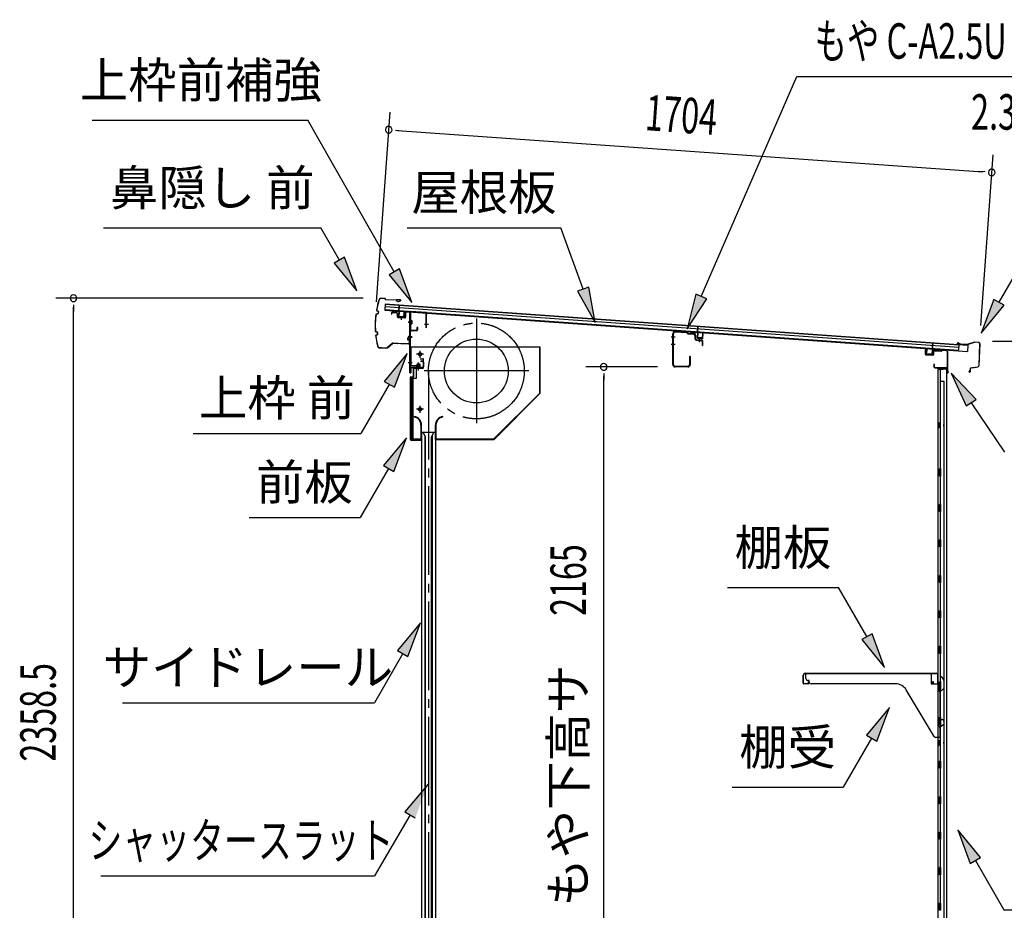
# Model space of a CAD drawing. Extents: x 542 to 20478, y 217 to 14052.
# Drawn here: x 15587 to 18361, y 4687 to 7198 of the extents above; entities that cross this region are included whole.
import ezdxf
from ezdxf.enums import TextEntityAlignment as Align

# ---------------------------------------------------------------- set-up
doc = ezdxf.new("R2010")
doc.units = 0
doc.header["$LTSCALE"] = 50
doc.header["$MEASUREMENT"] = 0
for name, pattern in [('1PL-ML', [23, 20, -1, 1, -1]), ('1PL-S', [4, 2.5, -0.5, 0.5, -0.5]), ('1PL-SL', [6.5, 5, -0.5, 0.5, -0.5]), ('HIDE-S', [1, 0.5, -0.5])]:
    doc.linetypes.add(name, pattern=pattern)
for name, color, linetype in [('HIKIDASHI', 6, 'CONTINUOUS'), ('SUNPOU', 4, 'CONTINUOUS'), ('もや', 2, 'CONTINUOUS'), ('サイドレ-ル', 3, 'CONTINUOUS'), ('シャッタ-', 6, 'CONTINUOUS'), ('スラット', 3, 'CONTINUOUS'), ('上枠前', 2, 'CONTINUOUS'), ('上枠前補強', 3, 'CONTINUOUS'), ('上枠後', 3, 'CONTINUOUS'), ('前板', 2, 'CONTINUOUS'), ('壁', 2, 'CONTINUOUS'), ('屋根U1', 7, 'CONTINUOUS'), ('屋根桟', 5, 'CONTINUOUS'), ('棚受', 3, 'CONTINUOUS'), ('棚板', 6, 'CONTINUOUS'), ('鼻隠し前', 1, 'CONTINUOUS'), ('鼻隠し後', 3, 'CONTINUOUS')]:
    doc.layers.add(name, color=color, linetype=linetype)
doc.styles.add('00', font='ROMANS', dxfattribs={"width": 0.666667, "bigfont": 'BIGFONT'})
doc.styles.add('01', font='ROMANS', dxfattribs={"height": 3, "bigfont": 'BIGFONT'})

msp = doc.modelspace()

# ---------------------------------------------------------------- linework, layer by layer
at = {"layer": 'HIKIDASHI'}
for p, q in [((17507.5, 6417.7), (17776.4, 7037.5)), ((17776.4, 7037.5), (18476.2, 7037.5)), ((15790.4, 6914.5), (16399, 6914.5)), ((16642.3, 6487.1), (16399, 6914.5)), ((15822.4, 6610.7), (16435.7, 6610.7)), ((16487.4, 6519.9), (16435.7, 6610.7)), ((16678.2, 6610.7), (17111.6, 6610.7)), ((17174.5, 6437.8), (17111.6, 6610.7)), ((18346.5, 6400.9), (18467.7, 6610.7)), ((16501.9, 6528.2), (16472.9, 6511.7)), ((16536.9, 6433), (16501.9, 6528.2)), ((16472.9, 6511.7), (16536.9, 6433)), ((16656.8, 6495.3), (16627.8, 6478.8)), ((16691.8, 6400.2), (16656.8, 6495.3)), ((16627.8, 6478.8), (16691.8, 6400.2)), ((17190.2, 6443.5), (17158.8, 6432.1)), ((17208.7, 6343.8), (17190.2, 6443.5)), ((17158.8, 6432.1), (17208.7, 6343.8)), ((17492.2, 6424.3), (17467.7, 6326)), ((17467.7, 6326), (17522.8, 6411.1)), ((17522.8, 6411.1), (17492.2, 6424.3)), ((18332.1, 6409.2), (18296.5, 6314.3)), ((18296.5, 6314.3), (18360.9, 6392.5)), ((18360.9, 6392.5), (18332.1, 6409.2)), ((16678.2, 6256.2), (16613.8, 6178)), ((16642.7, 6161.3), (16678.2, 6256.2)), ((18281.9, 6127.3), (18212.1, 6200.8)), ((18212.1, 6200.8), (18254.2, 6108.6)), ((16628.2, 6169.6), (16548.3, 6031.2)), ((16613.8, 6178), (16642.7, 6161.3)), ((18254.2, 6108.6), (18281.9, 6127.3)), ((18268.1, 6117.9), (18361.9, 5978.7)), ((16075, 6031.2), (16548.3, 6031.2)), ((16676.3, 6018.9), (16611.8, 5940.7)), ((16640.7, 5924), (16676.3, 6018.9)), ((16611.8, 5940.7), (16640.7, 5924)), ((16626.3, 5932.3), (16546.4, 5793.9)), ((16233, 5793.9), (16546.4, 5793.9)), ((17581, 5596.8), (17894.3, 5596.8)), ((17974.2, 5458.4), (17894.3, 5596.8)), ((16716.1, 5497.2), (16651.7, 5418.9)), ((16680.6, 5402.3), (16716.1, 5497.2)), ((17988.7, 5466.7), (17959.8, 5450)), ((18024.2, 5371.8), (17988.7, 5466.7)), ((17959.8, 5450), (18024.2, 5371.8)), ((16651.7, 5418.9), (16680.6, 5402.3)), ((16666.1, 5410.6), (16586.2, 5272.2)), ((15875.9, 5272.2), (16586.2, 5272.2)), ((18037.5, 5259.1), (17973, 5180.8)), ((18001.9, 5164.1), (18037.5, 5259.1)), ((17987.5, 5172.5), (17907.6, 5034.1)), ((17973, 5180.8), (18001.9, 5164.1)), ((16737.3, 5042.3), (16672.4, 4964.4)), ((17594.2, 5034.1), (17907.6, 5034.1)), ((16686.8, 4956), (16586.2, 4784)), ((16672.4, 4964.4), (16701.2, 4947.6)), ((18294.5, 4835.5), (18230, 4913.7)), ((18230, 4913.7), (18265.6, 4818.8)), ((18265.6, 4818.8), (18294.5, 4835.5)), ((18280, 4827.1), (18359.9, 4688.7)), ((15815.6, 4784), (16586.2, 4784)), ((18359.9, 4688.7), (18913.3, 4688.7))]:
    msp.add_line(p, q, dxfattribs=at)
for points in [[(16472.9, 6511.7), (16501.9, 6528.2), (16536.9, 6433)], [(16627.8, 6478.8), (16656.8, 6495.3), (16691.8, 6400.2)], [(17158.8, 6432.1), (17190.2, 6443.5), (17208.7, 6343.8)], [(17492.2, 6424.3), (17522.8, 6411.1), (17467.7, 6326)], [(18332.1, 6409.2), (18360.9, 6392.5), (18296.5, 6314.3)], [(16642.7, 6161.3), (16613.8, 6178), (16678.2, 6256.2)], [(18281.9, 6127.3), (18254.2, 6108.6), (18212.1, 6200.8)], [(16640.7, 5924), (16611.8, 5940.7), (16676.3, 6018.9)], [(16680.6, 5402.3), (16651.7, 5418.9), (16716.1, 5497.2)], [(17959.8, 5450), (17988.7, 5466.7), (18024.2, 5371.8)], [(18001.9, 5164.1), (17973, 5180.8), (18037.5, 5259.1)], [(16701.2, 4947.6), (16672.4, 4964.4), (16737.3, 5042.3)], [(18294.5, 4835.5), (18265.6, 4818.8), (18230, 4913.7)]]:
    msp.add_solid(points, dxfattribs=at)
at = {"layer": 'SUNPOU'}
for p, q in [((16592.3, 6402.4), (16630.2, 6937.1)), ((16645.3, 6885.9), (16664, 6884.6)), ((16651.6, 6885.5), (18301.2, 6768.7)), ((18295.6, 6335.1), (18329.7, 6816.9)), ((18307.4, 6768.3), (18288.7, 6769.6)), ((16554.8, 6412.2), (15688.3, 6412.2)), ((15738.3, 6393.5), (15738.3, 6374.7)), ((15738.3, 4079.2), (15738.3, 6387.2)), ((18327.9, 6291.6), (19200.7, 6291.6)), ((17383.8, 6218.7), (17182.4, 6218.7)), ((17232.4, 6199.9), (17232.4, 6181.2)), ((17232.4, 4078.7), (17232.4, 6193.2))]:
    msp.add_line(p, q, dxfattribs=at)
for centre, start, end in [((16626.6, 6887.2), 355.952, 175.952), ((16626.6, 6887.2), 175.952, 355.952), ((18326.1, 6767), 355.952, 175.952), ((18326.1, 6767), 175.952, 355.952), ((15738.3, 6412.2), 90, 270), ((15738.3, 6412.2), 270, 90), ((17232.4, 6218.7), 90, 270), ((17232.4, 6218.7), 270, 90)]:
    msp.add_arc(centre, 9.38, start, end, dxfattribs=at)
at = {"layer": 'もや', "color": 6}
for p, q in [((17433.6, 6302.2), (17422.3, 6302.2)), ((17502.7, 6288.8), (17502.7, 6299)), ((17433.7, 6282.2), (17422.4, 6282.2))]:
    msp.add_line(p, q, dxfattribs=at)
at = {"layer": 'もや'}
for p, q in [((17427.2, 6225.3), (17427.2, 6312.1)), ((17428.8, 6225.3), (17428.8, 6312.1)), ((17466.8, 6314.5), (17434.2, 6317.1)), ((17466.9, 6316.1), (17434.4, 6318.6)), ((17469.5, 6312.2), (17467.4, 6314.3)), ((17470.6, 6313.3), (17468.6, 6315.4)), ((17486, 6310.3), (17471.1, 6311.4)), ((17486.2, 6311.9), (17471.2, 6313)), ((17490.6, 6296.9), (17490.6, 6305.3)), ((17492.2, 6297.3), (17492.2, 6305.3)), ((17493.6, 6293.7), (17508.8, 6292.4)), ((17494.1, 6295.3), (17509, 6294)), ((17510.6, 6279.5), (17510.6, 6290.4)), ((17512.2, 6279.5), (17512.2, 6290.4)), ((17474.6, 6247.9), (17474.6, 6225.3)), ((17476.2, 6247.9), (17476.2, 6225.3)), ((17469.6, 6220.3), (17433.8, 6220.3)), ((17469.6, 6218.7), (17433.8, 6218.7))]:
    msp.add_line(p, q, dxfattribs=at)
for centre, radius, start, end in [((17433.8, 6312.1), 6.6, 85.6, 180), ((17433.8, 6312.1), 5, 85.6, 180), ((17466.7, 6313.5), 1, 45, 85.6), ((17466.7, 6313.5), 2.6, 45, 85.6), ((17471.3, 6314), 2.6, 225, 265.6), ((17471.3, 6314), 1, 225, 265.6), ((17485.6, 6305.3), 5, 0, 85.6), ((17485.6, 6305.3), 6.6, 0, 85.6), ((17493.8, 6296.9), 3.2, 180, 265), ((17494.2, 6297.3), 2, 180, 265), ((17508.6, 6290.4), 2, 0, 85), ((17508.6, 6290.4), 3.6, 0, 85), ((17511.4, 6279.5), 0.8, 180, 0), ((17475.4, 6247.9), 0.8, 0, 180), ((17433.8, 6225.3), 6.6, 180, 270), ((17433.8, 6225.3), 5, 180, 270), ((17469.6, 6225.3), 6.6, 270, 0), ((17469.6, 6225.3), 5, 270, 0)]:
    msp.add_arc(centre, radius, start, end, dxfattribs=at)
at = {"layer": 'サイドレ-ル'}
for p, q in [((16719.1, 6034.4), (16758.1, 6034.4)), ((16719.1, 6034.4), (16719.1, 3853.7)), ((16730.3, 6021.1), (16723.6, 6034.4)), ((16728.6, 6024.4), (16728.6, 3853.7)), ((16746.9, 6021.1), (16753.6, 6034.4)), ((16748.6, 6024.4), (16748.6, 3853.7)), ((16758.1, 6034.4), (16758.1, 3853.7)), ((16730.3, 3853.7), (16730.3, 6021.1)), ((16746.9, 3853.7), (16746.9, 6021.1))]:
    msp.add_line(p, q, dxfattribs=at)
at = {"layer": 'シャッタ-', "color": 6, "linetype": '1PL-ML'}
for p, q in [((16873.6, 6354.9), (16873.6, 6059.9)), ((16714.6, 6264.4), (16714.6, 6244.4)), ((17021.1, 6207.4), (16726.1, 6207.4)), ((16714.6, 6109.4), (16714.6, 6089.4))]:
    msp.add_line(p, q, dxfattribs=at)
at = {"layer": 'シャッタ-'}
for p, q in [((17053.6, 6274.4), (16688.6, 6274.4)), ((16688.6, 6274.4), (16688.6, 6222.4)), ((17052, 6145.1), (17052, 6274.4)), ((17053.6, 6144.4), (17053.6, 6274.4)), ((16688.6, 6222.4), (16703.6, 6222.4)), ((16703.6, 6222.4), (16703.6, 6186.4)), ((16690.6, 6186.4), (16690.6, 6014.4)), ((16703.6, 6186.4), (16690.6, 6186.4)), ((16923, 6016), (17052, 6145.1)), ((16923.6, 6014.4), (17053.6, 6144.4)), ((16698.6, 6079.4), (16698.3, 6077.9)), ((16778.6, 6079.4), (16778.9, 6077.9)), ((16717.5, 6054.4), (16717.5, 6016)), ((16719.1, 6014.4), (16719.1, 6054.4)), ((16758.1, 6014.4), (16758.1, 6054.4)), ((16759.7, 6054.4), (16759.7, 6016)), ((16690.6, 6016), (16717.5, 6016)), ((16690.6, 6014.4), (16719.1, 6014.4)), ((16758.1, 6014.4), (16923.6, 6014.4)), ((16759.7, 6016), (16923, 6016))]:
    msp.add_line(p, q, dxfattribs=at)
at = {"layer": 'シャッタ-', "color": 6}
for p, q in [((16724.6, 6254.4), (16704.6, 6254.4)), ((16724.6, 6099.4), (16704.6, 6099.4))]:
    msp.add_line(p, q, dxfattribs=at)
at = {"layer": 'シャッタ-'}
for centre, radius in [((16873.6, 6207.4), 90), ((16714.6, 6254.4), 5), ((16714.6, 6099.4), 5)]:
    msp.add_circle(centre, radius, dxfattribs=at)
for centre, radius, start, end in [((16693.5, 6054.3), 24, 0.2232, 78.4874), ((16693.5, 6054.3), 25.6, 0.2161, 78.4874), ((16783.7, 6054.3), 25.6, 101.5126, 179.7839), ((16783.7, 6054.3), 24, 101.5126, 179.7768)]:
    msp.add_arc(centre, radius, start, end, dxfattribs=at)
at = {"layer": 'スラット', "color": 6, "linetype": '1PL-SL'}
msp.add_line((16738.6, 6207.4), (16738.6, 3853.7), dxfattribs=at)
msp.add_circle((16873.6, 6207.4), 135, dxfattribs=at)
at = {"layer": '上枠前'}
for p, q in [((16634.6, 6369.8), (16634.6, 6367)), ((16634.6, 6367), (16635.6, 6367)), ((16635.6, 6367), (16635.6, 6369.8)), ((16637.8, 6372.8), (16648.8, 6372.1)), ((16637.8, 6371.8), (16648.8, 6371.1)), ((16650.6, 6369.1), (16650.6, 6360)), ((16651.6, 6369.1), (16651.6, 6360)), ((16652.5, 6358), (16671.5, 6356.8)), ((16652.6, 6359), (16671.6, 6357.8)), ((16662.1, 6360.7), (16662.1, 6351.5)), ((16672.6, 6372.5), (16672.6, 6358.8)), ((16673.6, 6372.5), (16673.6, 6358.8)), ((16675.8, 6375.5), (16684.8, 6374.9)), ((16675.8, 6374.5), (16684.8, 6373.9)), ((16686.5, 6202.4), (16686.5, 6371.9)), ((16687.5, 6202.4), (16687.5, 6371.9)), ((16692, 6344.9), (16681, 6344.9)), ((16681.2, 6344.9), (16692.2, 6344.9)), ((16692.4, 6344.9), (16681.4, 6344.9)), ((16681.5, 6344.9), (16692.5, 6344.9)), ((16682.4, 6344.9), (16691.2, 6344.9)), ((16681.5, 6304.9), (16692.5, 6304.9)), ((16681.5, 6302.4), (16692.5, 6302.4)), ((16681.5, 6231.4), (16692.5, 6231.4)), ((16721.5, 6217.4), (16690.5, 6217.4)), ((16721.5, 6217.4), (16690.5, 6217.4)), ((16721.5, 6216.4), (16690.5, 6216.4)), ((16704.8, 6215.9), (16705.3, 6216.4)), ((16716.3, 6215.9), (16704.8, 6215.9)), ((16715.8, 6218.7), (16705.3, 6218.7)), ((16705.3, 6217.4), (16715.7, 6217.4)), ((16705.3, 6217.2), (16705.3, 6216.4)), ((16715.7, 6217.2), (16705.3, 6217.2)), ((16706, 6225.7), (16706, 6218.7)), ((16714, 6226.7), (16707, 6226.7)), ((16707.5, 6226.7), (16707.5, 6215.9)), ((16708.5, 6226.7), (16708.5, 6215.9)), ((16710.5, 6210.7), (16710.5, 6231.5)), ((16712.5, 6226.7), (16712.5, 6215.9)), ((16713.5, 6226.7), (16713.5, 6215.9)), ((16715, 6218.7), (16715, 6225.7)), ((16715.7, 6216.4), (16715.7, 6217.2)), ((16716.3, 6215.9), (16715.7, 6216.4)), ((16721.5, 6235.4), (16717.5, 6235.4)), ((16717.5, 6234.4), (16717.5, 6235.4)), ((16721.5, 6234.4), (16717.5, 6234.4)), ((16723.5, 6232.4), (16723.5, 6219.4)), ((16724.5, 6232.4), (16724.5, 6219.4)), ((16724.5, 6230.6), (16724.5, 6221.2)), ((16688.5, 6214.4), (16688.5, 6202.4))]:
    msp.add_line(p, q, dxfattribs=at)
at = {"layer": '上枠前', "color": 6, "linetype": '1PL-S'}
msp.add_line((16681.6, 6231.4), (16692.6, 6231.4), dxfattribs=at)
at = {"layer": '上枠前'}
for centre, radius, start, end in [((16637.6, 6369.8), 3, 86.5, 180), ((16637.6, 6369.8), 2, 86.5, 180), ((16648.6, 6369.1), 3, 0, 86.5), ((16648.6, 6369.1), 2, 0, 86.5), ((16652.6, 6360), 2, 180, 266.5), ((16652.6, 6360), 1, 180, 266.5), ((16671.6, 6358.8), 2, 266.5, 0), ((16671.6, 6358.8), 1, 266.5, 0), ((16675.6, 6372.5), 3, 86.5, 180), ((16675.6, 6372.5), 2, 86.5, 180), ((16684.5, 6371.9), 2, 0, 84.3595), ((16684.5, 6371.9), 3, 0, 84.3595), ((16690.5, 6214.4), 3, 90, 180), ((16690.5, 6214.4), 2, 90, 180), ((16705.3, 6218), 0.75, 90, 270), ((16707, 6225.7), 1, 90, 180), ((16714, 6225.7), 1, 0, 90), ((16715.8, 6218), 0.75, 270, 90), ((16721.5, 6232.4), 3, 0, 90), ((16721.5, 6232.4), 2, 0, 90), ((16721.5, 6219.4), 2, 270, 0), ((16721.5, 6219.4), 3, 270, 0), ((16687.5, 6202.4), 1, 180, 0)]:
    msp.add_arc(centre, radius, start, end, dxfattribs=at)
at = {"layer": '上枠前補強'}
for p, q in [((16733.5, 6371.8), (16687.5, 6374.9)), ((16687.5, 6372.6), (16687.5, 6374.9)), ((16687.5, 6323.1), (16687.5, 6372.6)), ((16688.7, 6323.1), (16688.7, 6372.6)), ((16731.4, 6370.8), (16689.8, 6373.6)), ((16732.3, 6329.9), (16732.3, 6369.8)), ((16733.5, 6369.8), (16733.5, 6371.8)), ((16733.5, 6329.9), (16733.5, 6369.8)), ((16692.8, 6344.9), (16682, 6344.9)), ((16682.4, 6344.9), (16691.2, 6344.9)), ((16682.9, 6344.9), (16693.9, 6344.9)), ((16689.2, 6349.4), (16691.7, 6349.4)), ((16689.2, 6340.5), (16691.7, 6340.5)), ((16691.7, 6349.4), (16691.7, 6340.5)), ((16706.3, 6323.1), (16706.3, 6330.3)), ((16707.5, 6330.3), (16707.5, 6323.1)), ((16738.5, 6338.8), (16727.3, 6338.8)), ((16689.7, 6322.1), (16705.3, 6322.1)), ((16705.3, 6320.9), (16689.7, 6320.9))]:
    msp.add_line(p, q, dxfattribs=at)
at = {"layer": '上枠前補強', "linetype": 'HIDE-S'}
for p, q in [((16688.6, 6342.9), (16691.6, 6342.9)), ((16688.7, 6346.9), (16691.7, 6346.9)), ((16689.2, 6347.9), (16691.7, 6347.9)), ((16689.2, 6341.9), (16691.7, 6341.9))]:
    msp.add_line(p, q, dxfattribs=at)
at = {"layer": '上枠前補強'}
for centre, radius, start, end in [((16689.7, 6372.6), 2.2, 86.1762, 180), ((16689.7, 6372.6), 1, 86.1762, 180), ((16731.3, 6369.8), 1, 0, 86.1762), ((16731.3, 6369.8), 2.2, 0, 86.1762), ((16689.2, 6349.9), 0.5, 180, 270), ((16689.2, 6340), 0.5, 90, 180), ((16706.9, 6330.3), 0.6, 0, 180), ((16732.9, 6329.9), 0.6, 180, 0), ((16689.7, 6323.1), 2.2, 180, 270), ((16689.7, 6323.1), 1, 180, 270), ((16705.3, 6323.1), 1, 270, 0), ((16705.3, 6323.1), 2.2, 270, 0)]:
    msp.add_arc(centre, radius, start, end, dxfattribs=at)
at = {"layer": '上枠前補強', "linetype": 'HIDE-S'}
for centre, start, end in [((16689.2, 6349.4), 180, 270), ((16689.2, 6340.4), 90, 180)]:
    msp.add_arc(centre, 1.5, start, end, dxfattribs=at)
at = {"layer": '上枠後'}
for p, q in [((18138.9, 6254.5), (18138.9, 6267.4)), ((18139.7, 6254.5), (18139.7, 6267.4)), ((18140.6, 6252.7), (18159.8, 6251.6)), ((18140.7, 6253.5), (18159.9, 6252.4)), ((18160.9, 6261.4), (18160.9, 6253.4)), ((18161.7, 6261.4), (18161.7, 6253.4)), ((18164.9, 6264.4), (18183.4, 6263.3)), ((18165, 6265.2), (18183.5, 6264.1)), ((18184.3, 6264.3), (18186.4, 6266.5)), ((18184.8, 6263.8), (18186.9, 6265.9)), ((18187.7, 6266.2), (18197.3, 6265.6)), ((18187.8, 6267), (18197.4, 6266.4)), ((18200.1, 6262.6), (18200.1, 6209.2)), ((18200.9, 6262.6), (18200.9, 6209.6)), ((18162.8, 6225.8), (18162.8, 6220)), ((18163.6, 6225.8), (18163.6, 6220)), ((18166.6, 6217), (18197.3, 6217)), ((18166.6, 6216.2), (18197.3, 6216.2)), ((18200.1, 6216.2), (18200.1, 6203.2)), ((18199.3, 6214.2), (18199.3, 6203.2)), ((18200.2, 6208.9), (18202.5, 6203.6)), ((18201.1, 6208.8), (18203.2, 6204))]:
    msp.add_line(p, q, dxfattribs=at)
for centre, radius, start, end in [((18139.3, 6267.4), 0.4, 90, 180), ((18140.7, 6254.5), 1.8, 180, 266.4862), ((18139.3, 6267.4), 0.4, 0, 90), ((18140.7, 6254.5), 1, 180, 266.4862), ((18159.9, 6253.4), 1.8, 266.4862, 0), ((18159.9, 6253.4), 1, 266.4862, 0), ((18164.7, 6261.4), 3.8, 86.4848, 180), ((18164.7, 6261.4), 3, 86.4848, 180), ((18183.6, 6265.1), 1.8, 266.4848, 315), ((18183.6, 6265.1), 1, 266.4848, 315), ((18187.6, 6265.2), 1.8, 86.4848, 135), ((18187.6, 6265.2), 1, 86.4848, 135), ((18197.1, 6262.6), 3, 0, 86.4848), ((18197.1, 6262.6), 3.8, 0, 86.4848), ((18163.2, 6225.8), 0.4, 90, 180), ((18166.6, 6220), 3.8, 180, 270), ((18163.2, 6225.8), 0.4, 0, 90), ((18166.6, 6220), 3, 180, 270), ((18197.3, 6214.2), 2.8, 0, 90), ((18197.3, 6214.2), 2, 0, 90), ((18201.3, 6203.2), 2, 180, 23.597), ((18202.9, 6209.6), 2.8, 180, 203.24), ((18201.3, 6203.2), 1.2, 180, 22.7792), ((18202.9, 6209.6), 2, 180, 203.24)]:
    msp.add_arc(centre, radius, start, end, dxfattribs=at)
at = {"layer": '前板', "color": 2}
for p, q in [((16698, 6216.2), (16723.5, 6216.2)), ((16710.5, 6209), (16710.5, 6220.2)), ((16715, 6241.7), (16723.5, 6241.7)), ((16715, 6241.7), (16715, 6241.2)), ((16715, 6241.2), (16723.5, 6241.2)), ((16724.5, 6217.2), (16724.5, 6240.2)), ((16725, 6217.2), (16725, 6240.2)), ((16687.5, 6014.2), (16687.5, 6189.7)), ((16687.5, 6188.7), (16692.5, 6188.7)), ((16688, 6189.7), (16688, 6188.7)), ((16688, 6014.7), (16688, 6188.7)), ((16689, 6191.2), (16695.5, 6191.2)), ((16689, 6190.7), (16695.5, 6190.7)), ((16696.5, 6192.2), (16696.5, 6214.7)), ((16697, 6192.2), (16697, 6214.7)), ((16698, 6215.7), (16723.5, 6215.7)), ((16695.5, 6017.7), (16695.5, 6185.7)), ((16687.5, 6014.7), (16692.5, 6014.7)), ((16688, 6014.7), (16688, 6014.2)), ((16689, 6013.2), (16716.9, 6013.2)), ((16689, 6012.7), (16691.5, 6012.7)), ((16689.1, 6012.7), (16716.9, 6012.7)), ((16694, 6012.7), (16694, 6013.2)), ((16696.5, 6015.8), (16696.5, 6010.2)), ((16699, 6012.7), (16699, 6013.2)), ((16709.4, 6013.2), (16709.4, 6013.7)), ((16709.4, 6013.7), (16716.9, 6013.7))]:
    msp.add_line(p, q, dxfattribs=at)
for centre, radius, start, end in [((16698, 6214.7), 1.5, 90, 180), ((16723.5, 6240.2), 1.5, 0, 90), ((16723.5, 6240.2), 1, 0, 90), ((16723.5, 6217.2), 1.5, 270, 0), ((16723.5, 6217.2), 1, 270, 0), ((16689, 6189.7), 1.5, 90, 180), ((16689, 6189.7), 1, 90, 180), ((16692.5, 6185.7), 3, 0, 90), ((16695.5, 6192.2), 1, 270, 0), ((16695.5, 6192.2), 1.5, 270, 0), ((16698, 6214.7), 1, 90, 180), ((16689, 6014.2), 1.5, 180, 270), ((16689, 6014.2), 1, 180, 270), ((16692.5, 6017.7), 3, 270, 0), ((16716.9, 6013.2), 0.5, 270, 90)]:
    msp.add_arc(centre, radius, start, end, dxfattribs=at)
at = {"layer": '壁'}
for p, q in [((18173.9, 6211.2), (18173.9, 4107.2)), ((18187.9, 6211.2), (18173.9, 6211.2)), ((18174.4, 6214.2), (18197.4, 6214.2)), ((18174.4, 6213.7), (18198.9, 6213.7)), ((18174.4, 6213.2), (18179.9, 6213.2)), ((18179.9, 6213.2), (18179.9, 6213.7)), ((18180.9, 6211.2), (18180.9, 5931.7)), ((18181.4, 6178.2), (18181.4, 6211.2)), ((18188.9, 6212.2), (18188.9, 6212.7)), ((18198.9, 6213.7), (18198.9, 4104.7)), ((18180.9, 6178.2), (18190.9, 6178.2)), ((18190.9, 6178.2), (18190.9, 4140.2)), ((18173.9, 6061.7), (18176.9, 6061.7)), ((18174.4, 6061.7), (18174.4, 6046.7)), ((18176.9, 6061.7), (18176.9, 6046.7)), ((18173.9, 6046.7), (18176.9, 6046.7)), ((18178.9, 5911.2), (18178.9, 5931.2)), ((18182.9, 5931.2), (18178.9, 5931.2)), ((18182.9, 5911.2), (18178.9, 5911.2)), ((18180.9, 5910.7), (18180.9, 5831.2)), ((18182.9, 5911.2), (18182.9, 5931.2)), ((18182.9, 5831.2), (18178.9, 5831.2)), ((18178.9, 5811.2), (18178.9, 5831.2)), ((18182.9, 5811.2), (18182.9, 5831.2)), ((18182.9, 5811.2), (18178.9, 5811.2)), ((18180.9, 5811.2), (18180.9, 5731.7)), ((18182.9, 5731.2), (18178.9, 5731.2)), ((18178.9, 5711.2), (18178.9, 5731.2)), ((18182.9, 5711.2), (18182.9, 5731.2)), ((18182.9, 5711.2), (18178.9, 5711.2)), ((18180.9, 5710.7), (18180.9, 5631.7)), ((18178.9, 5611.2), (18178.9, 5631.2)), ((18182.9, 5631.2), (18178.9, 5631.2)), ((18182.9, 5611.2), (18178.9, 5611.2)), ((18180.9, 5610.7), (18180.9, 5531.7)), ((18182.9, 5611.2), (18182.9, 5631.2)), ((18178.9, 5511.2), (18178.9, 5531.2)), ((18182.9, 5531.2), (18178.9, 5531.2)), ((18182.9, 5511.2), (18182.9, 5531.2)), ((18182.9, 5511.2), (18178.9, 5511.2)), ((18180.9, 5510.7), (18180.9, 5431.7)), ((18178.9, 5411.2), (18178.9, 5431.2)), ((18182.9, 5431.2), (18178.9, 5431.2)), ((18182.9, 5411.2), (18178.9, 5411.2)), ((18182.9, 5411.2), (18182.9, 5431.2)), ((18180.9, 5410.7), (18180.9, 5331.2)), ((18182.9, 5331.2), (18178.9, 5331.2)), ((18178.9, 5311.2), (18178.9, 5331.2)), ((18182.9, 5311.2), (18182.9, 5331.2)), ((18182.9, 5311.2), (18178.9, 5311.2)), ((18180.9, 5311.2), (18180.9, 5231.2)), ((18178.9, 5211.2), (18178.9, 5231.2)), ((18182.9, 5231.2), (18178.9, 5231.2)), ((18182.9, 5211.2), (18182.9, 5231.2)), ((18182.9, 5211.2), (18178.9, 5211.2)), ((18180.9, 5211.2), (18180.9, 5107.2)), ((18173.9, 5166.7), (18176.9, 5166.7)), ((18174.4, 5166.7), (18174.4, 5151.7)), ((18176.9, 5166.7), (18176.9, 5151.7)), ((18173.9, 5151.7), (18176.9, 5151.7)), ((18178.9, 5087.2), (18178.9, 5107.2)), ((18182.9, 5107.2), (18178.9, 5107.2)), ((18182.9, 5087.2), (18182.9, 5107.2)), ((18182.9, 5087.2), (18178.9, 5087.2)), ((18180.9, 5087.2), (18180.9, 5007.2)), ((18178.9, 4987.2), (18178.9, 5007.2)), ((18182.9, 5007.2), (18178.9, 5007.2)), ((18182.9, 4987.2), (18182.9, 5007.2)), ((18182.9, 4987.2), (18178.9, 4987.2)), ((18180.9, 4987.2), (18180.9, 4907.7)), ((18178.9, 4887.2), (18178.9, 4907.2)), ((18182.9, 4907.2), (18178.9, 4907.2)), ((18182.9, 4887.2), (18178.9, 4887.2)), ((18180.9, 4886.7), (18180.9, 4807.7)), ((18182.9, 4887.2), (18182.9, 4907.2)), ((18178.9, 4787.2), (18178.9, 4807.2)), ((18182.9, 4807.2), (18178.9, 4807.2)), ((18182.9, 4787.2), (18182.9, 4807.2)), ((18182.9, 4787.2), (18178.9, 4787.2)), ((18180.9, 4786.7), (18180.9, 4707.7)), ((18178.9, 4687.2), (18178.9, 4707.2)), ((18182.9, 4707.2), (18178.9, 4707.2)), ((18182.9, 4687.2), (18182.9, 4707.2)), ((18182.9, 4687.2), (18178.9, 4687.2))]:
    msp.add_line(p, q, dxfattribs=at)
for centre, radius, start, end in [((18174.4, 6213.7), 0.5, 90, 270), ((18187.9, 6212.2), 1, 270, 0), ((18189.9, 6212.7), 1, 90, 180), ((18197.4, 6212.7), 1.5, 41.8103, 90), ((18186.9, 6054.2), 4.5, 332.7682, 27.2318), ((18186.9, 5159.2), 4.5, 332.7682, 27.2318)]:
    msp.add_arc(centre, radius, start, end, dxfattribs=at)
at = {"layer": '屋根U1'}
for p, q in [((16616.6, 6396.7), (16615.4, 6378.7)), ((16616.1, 6388.7), (18233, 6274.2)), ((16616.5, 6395.2), (18233.5, 6280.7)), ((16616.6, 6396.7), (18258.5, 6280.5)), ((16615.4, 6378.7), (18257.3, 6262.5)), ((16615.5, 6380.2), (18232.4, 6265.8)), ((18233.5, 6280.7), (18232.4, 6265.8)), ((18258.5, 6280.5), (18257.3, 6262.5)), ((18232.3, 6264.3), (18257.3, 6262.5))]:
    msp.add_line(p, q, dxfattribs=at)
at = {"layer": '屋根桟', "color": 2}
for p, q in [((16655.2, 6375.6), (16656.4, 6392.3)), ((16656.1, 6373.8), (16657.4, 6392.3)), ((16656.4, 6392.3), (16657.4, 6392.3)), ((16635.2, 6376.3), (16635.3, 6377.3)), ((16635.2, 6376.3), (16654.2, 6375)), ((16635.3, 6377.3), (16654.3, 6375.9)), ((16638.2, 6376.2), (16639.8, 6374.9)), ((16638.8, 6377), (16640.5, 6375.7)), ((16642.5, 6373.9), (16646.5, 6373.6)), ((16642.6, 6374.9), (16646.6, 6374.6)), ((16650.7, 6376.1), (16648.8, 6375.1)), ((16651.2, 6375.3), (16649.3, 6374.2)), ((16655.1, 6373.9), (16654.2, 6360.9)), ((16656.1, 6373.8), (16655.2, 6360.8)), ((16656.1, 6359.8), (16668.1, 6358.9)), ((16656.1, 6358.8), (16668, 6357.9)), ((16658.4, 6359.6), (16658.6, 6361.4)), ((16658.6, 6361.4), (16665.9, 6360.9)), ((16659.6, 6359.5), (16659.7, 6361.3)), ((16664.6, 6359.2), (16664.7, 6361)), ((16665.8, 6359.1), (16665.9, 6360.9)), ((16669.2, 6359.9), (16670.1, 6372.8)), ((16670.1, 6372.8), (16671.1, 6372.8)), ((16670.2, 6359.8), (16671.1, 6372.8)), ((17496.6, 6316.1), (17497.8, 6332.8)), ((17497.5, 6314.3), (17498.8, 6332.7)), ((17497.8, 6332.8), (17498.8, 6332.7)), ((17476.6, 6316.7), (17476.7, 6317.7)), ((17476.6, 6316.7), (17495.6, 6315.4)), ((17476.7, 6317.7), (17495.7, 6316.4)), ((17479.6, 6316.6), (17481.2, 6315.3)), ((17480.2, 6317.4), (17481.8, 6316.1)), ((17483.9, 6314.3), (17487.9, 6314)), ((17484, 6315.3), (17488, 6315)), ((17492.1, 6316.6), (17490.2, 6315.5)), ((17492.6, 6315.7), (17490.7, 6314.7)), ((17496.5, 6314.3), (17495.6, 6301.4)), ((17497.5, 6314.3), (17496.6, 6301.3)), ((17497.5, 6300.2), (17509.5, 6299.4)), ((17497.5, 6299.2), (17509.4, 6298.4)), ((17499.8, 6300.1), (17499.9, 6301.9)), ((17499.9, 6301.9), (17507.3, 6301.3)), ((17501, 6300), (17501.1, 6301.8)), ((17506, 6299.6), (17506.1, 6301.4)), ((17507.2, 6299.5), (17507.3, 6301.3)), ((17510.6, 6300.3), (17511.5, 6313.3)), ((17511.5, 6313.3), (17512.5, 6313.2)), ((17511.6, 6300.2), (17512.5, 6313.2)), ((18158.4, 6267.5), (18159.7, 6286)), ((18159.5, 6269.2), (18160.7, 6285.9)), ((18160.7, 6285.9), (18159.7, 6286)), ((18142.5, 6255.6), (18143.4, 6268.6)), ((18144.4, 6268.5), (18143.4, 6268.6)), ((18143.5, 6255.5), (18144.4, 6268.5)), ((18156.3, 6252.6), (18144.3, 6253.5)), ((18156.4, 6253.6), (18144.4, 6254.5)), ((18146.7, 6254.3), (18146.8, 6256.1)), ((18146.8, 6256.1), (18154.2, 6255.6)), ((18147.9, 6254.2), (18148, 6256)), ((18152.9, 6253.9), (18153, 6255.6)), ((18154.1, 6253.8), (18154.2, 6255.6)), ((18158.4, 6267.5), (18157.4, 6254.5)), ((18159.4, 6267.4), (18158.4, 6254.5)), ((18179.4, 6267), (18160.4, 6268.4)), ((18179.5, 6268), (18160.5, 6269.4)), ((18163.5, 6268.2), (18165.1, 6266.9)), ((18164.1, 6269), (18165.7, 6267.7)), ((18171.8, 6265.6), (18167.8, 6265.9)), ((18171.9, 6266.6), (18167.9, 6266.9)), ((18176, 6268.2), (18174.1, 6267.1)), ((18176.5, 6267.3), (18174.6, 6266.3)), ((18179.4, 6267), (18179.5, 6268))]:
    msp.add_line(p, q, dxfattribs=at)
for centre, radius, start, end in [((16642.9, 6378.8), 5, 232.2619, 265.952), ((16642.9, 6378.8), 4, 232.2619, 265.952), ((16646.9, 6378.6), 5, 265.952, 299.6421), ((16646.9, 6378.6), 4, 265.952, 299.6421), ((16654.1, 6374), 1, 355.952, 85.952), ((16656.2, 6360.8), 2, 175.952, 265.952), ((16654.1, 6374), 2, 355.952, 85.952), ((16656.2, 6360.8), 1, 175.952, 265.952), ((16658.6, 6359.6), 1, 265.952, 355.952), ((16665.6, 6359.1), 1, 175.952, 265.952), ((16668.2, 6359.9), 2, 265.952, 355.952), ((16668.2, 6359.9), 1, 265.952, 355.952), ((17484.3, 6319.3), 5, 232.2619, 265.952), ((17484.3, 6319.3), 4, 232.2619, 265.952), ((17488.3, 6319), 5, 265.952, 299.6421), ((17488.3, 6319), 4, 265.952, 299.6421), ((17495.5, 6314.4), 1, 355.952, 85.952), ((17497.6, 6301.2), 2, 175.952, 265.952), ((17495.5, 6314.4), 2, 355.952, 85.952), ((17497.6, 6301.2), 1, 175.952, 265.952), ((17500, 6300.1), 1, 265.952, 355.952), ((17507, 6299.6), 1, 175.952, 265.952), ((17509.6, 6300.4), 2, 265.952, 355.952), ((17509.6, 6300.4), 1, 265.952, 355.952), ((18144.5, 6255.5), 2, 175.952, 265.952), ((18144.5, 6255.5), 1, 175.952, 265.952), ((18146.9, 6254.3), 1, 265.952, 355.952), ((18153.9, 6253.8), 1, 175.952, 265.952), ((18156.4, 6254.6), 2, 265.952, 355.952), ((18156.4, 6254.6), 1, 265.952, 355.952), ((18160.4, 6267.4), 2, 85.952, 175.952), ((18160.4, 6267.4), 1, 85.952, 175.952), ((18168.2, 6270.9), 5, 232.2619, 265.952), ((18168.2, 6270.9), 4, 232.2619, 265.952), ((18172.2, 6270.6), 5, 265.952, 299.6421), ((18172.2, 6270.6), 4, 265.952, 299.6421)]:
    msp.add_arc(centre, radius, start, end, dxfattribs=at)
at = {"layer": '棚受'}
for p, q in [((17801.9, 5340.2), (17801.9, 5354.2)), ((17801.9, 5354.2), (18154.9, 5354.2)), ((17811.9, 5335.2), (17806.9, 5335.2)), ((17811.9, 5330.2), (17811.9, 5335.2)), ((18154.9, 5354.2), (18154.9, 5327.2)), ((18181.4, 5327.2), (18181.4, 5343.2)), ((18185.1, 5344.3), (18191.1, 5335.7)), ((18191.4, 5334.5), (18191.4, 5312.3)), ((18055.1, 5325.2), (17816.9, 5325.2)), ((18163.5, 5176.6), (18085.1, 5308.1)), ((18156.9, 5325.2), (18179.4, 5325.2)), ((18179.4, 5310.8), (18176.7, 5308.8)), ((18176.7, 5308.8), (18179.4, 5310.8)), ((18179.1, 5303.8), (18176.7, 5305.6)), ((18176.7, 5305.6), (18179.1, 5303.8)), ((18179.9, 5302.2), (18179.9, 5225.2)), ((18181.4, 5311.2), (18180.6, 5311.2)), ((18180.6, 5311.2), (18181.4, 5311.2)), ((18181.4, 5311.2), (18180.6, 5311.2)), ((18181.4, 5308.7), (18181.4, 5311.2)), ((18190.5, 5310.6), (18184.5, 5307)), ((18179.9, 5225.2), (18186.4, 5225.2)), ((18191.4, 5220.2), (18191.4, 5211.3)), ((18179.4, 5210.8), (18176.7, 5208.8)), ((18176.7, 5205.6), (18179.1, 5203.8)), ((18179.9, 5202.2), (18179.9, 5176.2)), ((18181.4, 5211.2), (18180.6, 5211.2)), ((18182.4, 5209.2), (18181.4, 5211.2)), ((18182.4, 5208.2), (18182.4, 5209.2)), ((18190.5, 5209.6), (18185.5, 5206.5)), ((18177.9, 5174.2), (18167.8, 5174.2))]:
    msp.add_line(p, q, dxfattribs=at)
for centre, radius, start, end in [((17806.9, 5340.2), 5, 180, 270), ((17816.9, 5330.2), 5, 180, 270), ((18183.4, 5343.2), 2, 34.8179, 180), ((18189.4, 5334.5), 2, 360, 34.8179), ((18055.1, 5290.2), 35, 30.7961, 90), ((18156.9, 5327.2), 2, 180, 270), ((18177.9, 5307.2), 2, 126.8699, 233.1301), ((18177.9, 5307.2), 2, 126.8699, 233.1301), ((18177.9, 5302.2), 2, 360, 53.1301), ((18177.9, 5302.2), 2, 360, 53.1301), ((18179.4, 5327.2), 2, 270, 0), ((18180.6, 5309.2), 2, 90, 126.8699), ((18180.6, 5309.2), 2, 90, 126.8699), ((18183.4, 5308.7), 2, 180, 301.1591), ((18189.4, 5312.3), 2, 301.1591, 360), ((18186.4, 5220.2), 5, 0, 90), ((18177.9, 5207.2), 2, 126.8699, 233.1301), ((18177.9, 5202.2), 2, 360, 53.1301), ((18180.6, 5209.2), 2, 90, 126.8699), ((18184.4, 5208.2), 2, 180, 301.8908), ((18189.4, 5211.3), 2, 301.8908, 0), ((18167.8, 5179.2), 5, 210.7961, 270), ((18177.9, 5176.2), 2, 270, 0)]:
    msp.add_arc(centre, radius, start, end, dxfattribs=at)
at = {"layer": '棚板'}
for p, q in [((17794.9, 5327.2), (17794.9, 5349.6)), ((17795.5, 5327.2), (17795.5, 5349.6)), ((17800.5, 5355.2), (18169.3, 5355.2)), ((17800.5, 5354.6), (18169.3, 5354.6)), ((17809.9, 5332.2), (17809.3, 5332.2)), ((17809.3, 5332.2), (17809.3, 5327.2)), ((17809.9, 5327.2), (17809.9, 5332.2)), ((18159.9, 5327.2), (18159.9, 5332.2)), ((18159.9, 5332.2), (18160.5, 5332.2)), ((18160.5, 5332.2), (18160.5, 5327.2)), ((18174.3, 5327.2), (18174.3, 5349.6)), ((18174.9, 5327.2), (18174.9, 5349.6)), ((17807.9, 5325.8), (17796.9, 5325.8)), ((17807.9, 5325.2), (17796.9, 5325.2)), ((18161.9, 5325.8), (18172.9, 5325.8)), ((18161.9, 5325.2), (18172.9, 5325.2))]:
    msp.add_line(p, q, dxfattribs=at)
for centre, radius, start, end in [((17800.5, 5349.6), 5.6, 90, 180), ((17800.5, 5349.6), 5, 90, 180), ((18169.3, 5349.6), 5.6, 0, 90), ((18169.3, 5349.6), 5, 0, 90), ((17796.9, 5327.2), 2, 180, 270), ((17796.9, 5327.2), 1.4, 180, 270), ((17807.9, 5327.2), 1.4, 270, 0), ((17807.9, 5327.2), 2, 270, 0), ((18161.9, 5327.2), 2, 180, 270), ((18161.9, 5327.2), 1.4, 180, 270), ((18172.9, 5327.2), 2, 270, 0), ((18172.9, 5327.2), 1.4, 270, 0)]:
    msp.add_arc(centre, radius, start, end, dxfattribs=at)
at = {"layer": '鼻隠し前'}
for p, q in [((16604.8, 6412.7), (16614.3, 6412.4)), ((16604.8, 6412.7), (16614.3, 6412.4)), ((16604.8, 6412.2), (16614.3, 6411.9)), ((16615.9, 6410.9), (16616.5, 6409.9)), ((16616.3, 6411.2), (16617, 6410.2)), ((16618.6, 6409.2), (16659, 6407.9)), ((16618.6, 6408.7), (16659, 6407.4)), ((16648.4, 6404.5), (16648.6, 6404.9)), ((16652.2, 6402.8), (16648.4, 6404.5)), ((16659, 6407.9), (16648.5, 6408.2)), ((16652.4, 6403.2), (16648.6, 6404.9)), ((16654.1, 6403.3), (16659.5, 6405.5)), ((16659.8, 6405.1), (16654.4, 6402.9)), ((16592.2, 6368.5), (16595.2, 6369)), ((16592.3, 6368), (16595.3, 6368.5)), ((16593.5, 6377.2), (16596.3, 6375.8)), ((16593.8, 6377.7), (16596.5, 6376.3)), ((16597.3, 6373.7), (16596.9, 6370.6)), ((16597.8, 6373.7), (16597.3, 6370.6)), ((16590.5, 6317.7), (16593.5, 6317)), ((16590.6, 6318.2), (16593.6, 6317.5)), ((16591.3, 6308.9), (16594.1, 6310.1)), ((16591.5, 6308.4), (16594.3, 6309.6)), ((16595.3, 6312.1), (16595, 6315.2)), ((16595.8, 6312.2), (16595.5, 6315.3)), ((16682.1, 6304.3), (16679.7, 6298.9)), ((16680.2, 6298.6), (16682.5, 6304)), ((16684.3, 6303.4), (16684.6, 6286.6)), ((16685.1, 6286.6), (16684.8, 6303.4)), ((16684.9, 6300.6), (16685.1, 6286.6)), ((16600.1, 6272.8), (16606, 6272.6)), ((16600.1, 6272.8), (16621, 6272.1)), ((16600.2, 6273.3), (16606, 6273.1)), ((16606, 6273.1), (16621, 6272.6)), ((16622.4, 6273.1), (16636.5, 6285.4)), ((16622.7, 6272.7), (16636.8, 6285)), ((16638, 6286), (16652.4, 6285.5)), ((16638, 6286), (16682.6, 6284.5)), ((16638.2, 6285.5), (16652.4, 6285)), ((16638.2, 6285.5), (16682.6, 6284)), ((16679.6, 6296.7), (16681.2, 6292.9)), ((16680.1, 6296.9), (16681.7, 6293.1)), ((16681.2, 6292.9), (16681.7, 6293.1))]:
    msp.add_line(p, q, dxfattribs=at)
for centre, radius, start, end in [((16604.6, 6407.2), 5.5, 88.0947, 162.7989), ((16604.6, 6407.2), 5, 88.0947, 162.7989), ((16614.2, 6409.9), 2.5, 31.7848, 88.0947), ((16614.2, 6409.9), 2, 31.7848, 88.0947), ((16618.7, 6411.2), 2, 211.7848, 268.0947), ((16838.2, 6334.9), 250, 162.7989, 169.7355), ((16838.2, 6334.9), 249.5, 162.7989, 169.7241), ((16618.7, 6411.2), 2.5, 211.7848, 268.0947), ((16653.2, 6405.1), 2.5, 246.2933, 298.4209), ((16653.2, 6405.1), 2, 246.2933, 298.4209), ((16658.9, 6406.4), 1.5, 303.6324, 88.0947), ((16658.9, 6406.4), 1, 303.6324, 88.0947), ((16838.2, 6334.9), 250, 172.6699, 183.5225), ((16838.2, 6334.9), 249.5, 172.6811, 183.5086), ((16592.6, 6366), 2.5, 99.6373, 162.0305), ((16592.6, 6366), 2, 99.6373, 160.7697), ((16594.7, 6379.4), 2.5, 180.3816, 242.7674), ((16594.7, 6379.4), 2, 181.6432, 242.7674), ((16594.9, 6371), 2, 279.6373, 351.2024), ((16594.9, 6371), 2.5, 279.6373, 351.2024), ((16595.4, 6374), 2, 351.2024, 62.7674), ((16595.4, 6374), 2.5, 351.2024, 62.7674), ((16591.1, 6320.1), 2.5, 194.159, 256.5521), ((16591.1, 6320.1), 2, 195.4197, 256.5521), ((16592.2, 6306.6), 2.5, 113.422, 175.8079), ((16838.2, 6334.9), 250, 186.4531, 193.3906), ((16592.2, 6306.6), 2, 113.422, 174.5462), ((16838.2, 6334.9), 249.5, 186.4663, 193.3906), ((16838.2, 6334.9), 249.5, 186.4663, 193.3906), ((16593, 6315), 2, 4.9871, 76.5521), ((16593, 6315), 2.5, 4.9871, 76.5521), ((16593.3, 6311.9), 2, 293.422, 4.9871), ((16593.3, 6311.9), 2.5, 293.422, 4.9871), ((16683.3, 6303.4), 1.5, 1.0947, 145.5571), ((16683.3, 6303.4), 1, 1.0947, 145.5571), ((16600.3, 6278.3), 5.5, 193.3906, 268.0947), ((16600.3, 6278.3), 5, 193.3906, 268.0947), ((16621.1, 6274.6), 2, 268.0947, 311.1198), ((16621.1, 6274.6), 2.5, 268.0947, 311.1198), ((16638.1, 6283.5), 2.5, 88.0947, 131.1198), ((16638.1, 6283.5), 2, 88.0947, 131.1198), ((16681.9, 6297.7), 2.5, 150.7686, 202.8961), ((16681.9, 6297.7), 2, 150.7686, 202.8961), ((16682.6, 6286.5), 2, 268.0947, 1.0947), ((16682.6, 6286.5), 2.5, 268.0947, 1.0947)]:
    msp.add_arc(centre, radius, start, end, dxfattribs=at)
at = {"layer": '鼻隠し後'}
for p, q in [((18235.6, 6282.6), (18230.6, 6282.9)), ((18235.6, 6282.1), (18230.6, 6282.4)), ((18238.1, 6282.8), (18231.4, 6285.8)), ((18238.3, 6283.2), (18231.6, 6286.3)), ((18235.6, 6282.6), (18235.6, 6282.1)), ((18256.2, 6281.8), (18239, 6283)), ((18256.3, 6281.3), (18239, 6282.5)), ((18277.2, 6288.7), (18257, 6281.9)), ((18276.8, 6288), (18257.1, 6281.4)), ((18289.7, 6287.8), (18277.2, 6288.7)), ((18289.7, 6287.3), (18277.6, 6288.1)), ((18291.5, 6285.2), (18289.3, 6222.1)), ((18292, 6285.2), (18289.8, 6222.1)), ((18267.6, 6216.5), (18286.7, 6219.2)), ((18267.7, 6216), (18286.8, 6218.7)), ((18271.6, 6217.1), (18286.7, 6219.2)), ((18271.7, 6216.6), (18286.8, 6218.7)), ((18264.9, 6210.8), (18262.1, 6207)), ((18265.3, 6210.5), (18262.5, 6206.7)), ((18264.9, 6210.8), (18265.3, 6210.5)), ((18265.5, 6214.1), (18265.2, 6205.8)), ((18265.7, 6205.8), (18266, 6214.1))]:
    msp.add_line(p, q, dxfattribs=at)
for centre, radius, start, end in [((18230.7, 6284.4), 2, 65.8373, 265.952), ((18230.7, 6284.4), 1.5, 65.8373, 265.952), ((18239.2, 6285), 2.5, 245.8373, 265.952), ((18239.2, 6285), 2, 245.8373, 265.952), ((18256.4, 6283.8), 2, 265.952, 288.4904), ((18256.4, 6283.3), 2, 265.952, 288.4904), ((18277.4, 6286.6), 2, 85.952, 108.4904), ((18277.5, 6286.1), 2, 85.952, 108.4904), ((18289.5, 6285.3), 2.5, 357.952, 85.952), ((18289.5, 6285.3), 2, 357.952, 85.952), ((18268, 6214), 2.5, 98.1275, 177.952), ((18268, 6214), 2, 98.1275, 177.952), ((18286.3, 6222.2), 3, 278.1275, 357.952), ((18286.3, 6222.2), 3, 278.1275, 357.952), ((18286.3, 6222.2), 3.5, 278.1275, 357.952), ((18286.3, 6222.2), 3.5, 278.1275, 357.952), ((18263.7, 6205.9), 2, 143.5486, 357.952), ((18263.7, 6205.9), 1.5, 143.5486, 357.952)]:
    msp.add_arc(centre, radius, start, end, dxfattribs=at)

# ---------------------------------------------------------------- texts
at = {"layer": 'HIKIDASHI', "style": '00', "width": 0.67}
msp.add_text('もや C-A2.5U', height=100, dxfattribs=at).set_placement((17826.4, 7087.5))
at = {"layer": 'HIKIDASHI', "style": '01'}
for s, p in [('上枠前補強', (16097.1, 7014.5)), ('鼻隠し 前', (16129.1, 6710.7)), ('棚板', (17737.7, 5696.8)), ('棚受', (17750.9, 5134.1))]:
    msp.add_text(s, height=100, dxfattribs=at).set_placement(p, align=Align.MIDDLE)
at = {"layer": 'HIKIDASHI', "style": '00', "width": 0.67}
msp.add_text('2.3t', height=100, dxfattribs=at).set_placement((18429, 6887.5), align=Align.RIGHT)
at = {"layer": 'HIKIDASHI', "style": '01'}
for s, p in [('屋根板', (16894.9, 6710.7)), ('上枠 前', (16311.7, 6131.2)), ('前板', (16388.8, 5893.9)), ('サイドレール', (16229.5, 5372.2))]:
    msp.add_text(s, height=100, dxfattribs=at).set_placement(p, align=Align.MIDDLE_CENTER)
at = {"layer": 'HIKIDASHI', "style": '01', "width": 0.7}
msp.add_text('シャッタースラット', height=100, dxfattribs=at).set_placement((16210.2, 4884), align=Align.MIDDLE_CENTER)
at = {"layer": 'SUNPOU', "style": '00', "width": 0.666667}
for s, rotation, p in [('1704', 355.952, (17346.9, 6886.4)), ('2165', 90, (17182.4, 5516.9)), ('2358.5', 90, (15688.3, 5106.2))]:
    msp.add_text(s, height=100, rotation=rotation, dxfattribs=at).set_placement(p)
at = {"layer": 'SUNPOU', "style": '01'}
msp.add_text('もや下高サ', height=100, rotation=90, dxfattribs=at).set_placement((17182.4, 5379.3), align=Align.RIGHT)

doc.saveas('drawing.dxf')
